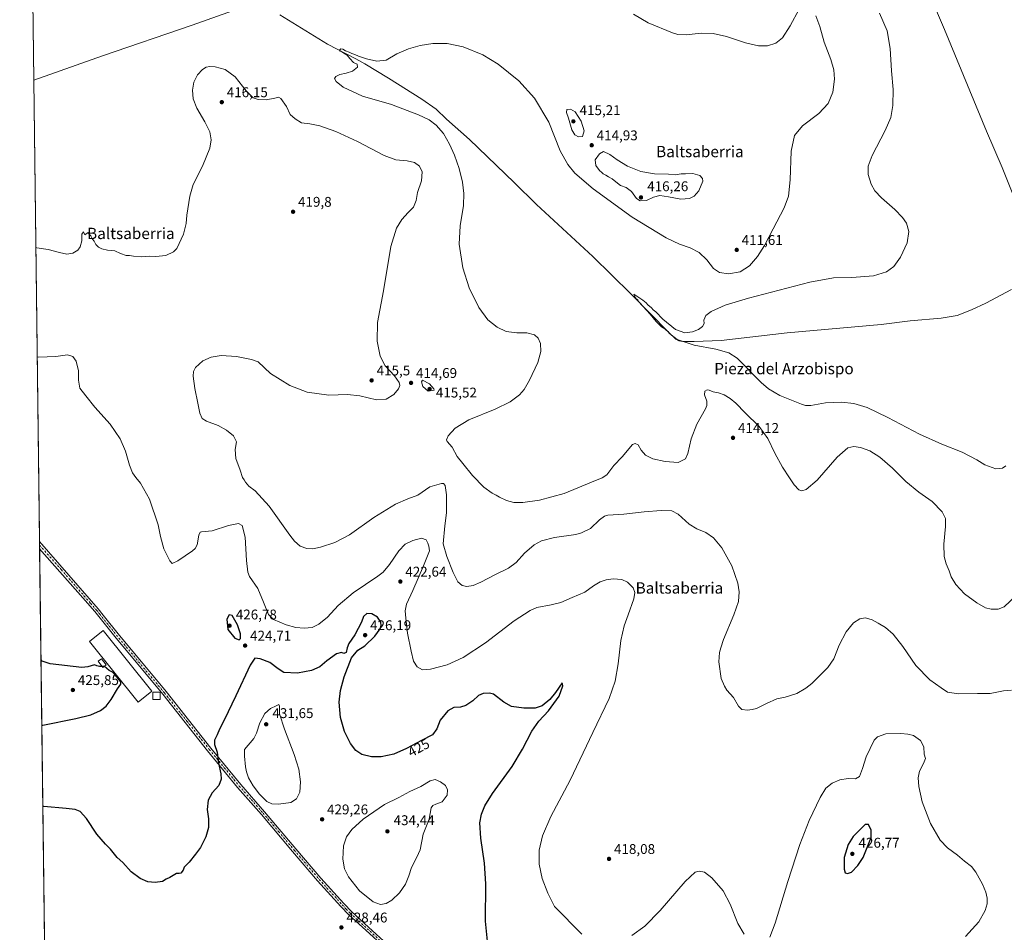
# Model space of a CAD drawing. Units: metres. Extents: x 587156 to 590612, y 4715099 to 4717456.
# Drawn here: x 587156 to 587855, y 4716011 to 4716659 of the extents above; entities that cross this region are included whole.
import ezdxf
from ezdxf.enums import TextEntityAlignment as Align

# ---------------------------------------------------------------- set-up
doc = ezdxf.new("R2010")
doc.units = ezdxf.units.M
doc.header["$MEASUREMENT"] = 0
doc.linetypes.add('DGN Style 4', pattern=[2.6384748266838614, 1.318413404963828, -0.6592067024819142, 0.001648016756204785, -0.6592067024819142])
for name, color, linetype, lineweight in [('Comarca CxS', 21, 'Continuous', 0), ('Comunidad Autónoma CxS', 142, 'Continuous', 0), ('Corriente natural lineal', 142, 'Continuous', 13), ('Cultivos herbáceos CxS', 92, 'Continuous', 0), ('Curva de nivel maestra', 30, 'Continuous', 30), ('Curva de nivel normal', 30, 'Continuous', 0), ('Edificación Cxs', 1, 'Continuous', 13), ('Edificación ligera Cxs', 1, 'Continuous', 0), ('Estanque Cxs', 5, 'Continuous', 0), ('Municipio CxS', 4, 'Continuous', 0), ('Pista no pavimentada Cxs', 111, 'Continuous', 0), ('Pista no pavimentada eje', 91, 'DGN Style 4', 0), ('Provincia CxS', 1, 'Continuous', 0), ('Punto de cota en terreno', 7, 'Continuous', 0), ('Rótulo de curva de nivel directora', 7, 'Continuous', 0), ('Rótulo de punto de cota en terreno', 7, 'Continuous', 0), ('Texto cartográfico', 7, 'Continuous', 0)]:
    doc.layers.add(name, color=color, linetype=linetype, lineweight=lineweight)
doc.styles.add('Style-Arial', font='txt')

# ---------------------------------------------------------------- blocks, each defined once
blk = doc.blocks.new('*U4')
at = {"layer": 'Cultivos herbáceos CxS', "color": 92, "linetype": 'Continuous', "lineweight": 0}
blk.add_polyline3d([(587185.0599999996, 4715099.32, 434.6873000000051), (587156.0300000003, 4717412.58, 424.8080000000046)], dxfattribs=at)
blk = doc.blocks.new('5PATER')
at = {"layer": 'Punto de cota en terreno', "linetype": 'Continuous', "lineweight": 0}
h = blk.add_hatch(color=51, dxfattribs=at)
edge = h.paths.add_edge_path()
edge.add_ellipse((0, 0), major_axis=(-0.1095731443231308, -0.1110710700762829), ratio=0.9994222409660322, start_angle=0, end_angle=360)
blk = doc.blocks.new('*U6')
at = {"layer": 'Pista no pavimentada Cxs', "color": 111, "linetype": 'Continuous', "lineweight": 0}
blk.add_polyline3d([(587415.1401000004, 4716000.520099999, 427.6451999999991), (587401.6801000005, 4716012.790100001, 427.8770999999979), (587389.5701000001, 4716023.8201, 428.0467999999965), (587383.9200999998, 4716029.7301, 428.1043999999966), (587367.5100999996, 4716047.860099999, 427.9728999999934), (587349.7001, 4716068.7301, 427.5831000000035), (587327.6101000002, 4716095.0101, 427.0362000000023), (587310.6901000004, 4716114.210100001, 425.9685000000027), (587289.4401000004, 4716140.2501, 424.4107999999979), (587257.6300999997, 4716180.300100001, 423.311400000006), (587223.5301000001, 4716221.380100001, 424.8757999999943), (587209.4101, 4716239.0701, 424.5584999999992), (587200.8701, 4716248.7401, 424.6328000000067), (587170.2000000002, 4716283.440199999, 424.8696999999956), (587170.1327000001, 4716288.807200001, 424.7712000000029), (587211.7100999998, 4716241.0001, 424.5310000000027), (587216.2001, 4716235.370100001, 424.4606000000058), (587225.8601000002, 4716223.270099999, 424.3448999999965), (587259.9600999998, 4716182.190099999, 423.202099999995), (587291.7801000001, 4716142.140100001, 424.6514000000025), (587312.9801000003, 4716116.1501, 426.3671000000032), (587329.8800999997, 4716096.960100001, 427.5550999999978), (587351.9901000002, 4716070.670100001, 427.8846999999951), (587369.7600999996, 4716049.840100001, 428.2773000000016), (587386.1201, 4716031.770099999, 428.2572999999975), (587391.6601, 4716025.960100001, 428.1429000000062), (587403.7001, 4716015.0001, 428.0445999999939), (587417.1201, 4716002.770099999, 427.7026999999944)], dxfattribs=at)

msp = doc.modelspace()

# ---------------------------------------------------------------- linework, layer by layer
at = {"layer": 'Comarca CxS', "color": 21, "linetype": 'Continuous', "lineweight": 0, "flags": 128}
msp.add_lwpolyline([(590604.120000682, 4715143.079982821), (587185.0600006548, 4715099.31998282), (587156.0300006565, 4717412.579982796), (589317.6964438631, 4717440.255789508)], dxfattribs=at)
at = {"layer": 'Comunidad Autónoma CxS', "color": 142, "linetype": 'Continuous', "lineweight": 0, "flags": 128}
msp.add_lwpolyline([(590604.120000682, 4715143.079982821), (587185.0600006548, 4715099.31998282), (587156.0300006565, 4717412.579982796), (589317.6964438631, 4717440.255789508), (590440.9086985214, 4717454.636271454), (590573.9800006826, 4717456.339982796), (590576.1730420074, 4717288.022969672), (590593.9138011808, 4715926.410874014)], close=True, dxfattribs=at)
at = {"layer": 'Corriente natural lineal', "color": 142, "linetype": 'Continuous', "lineweight": 13}
for points in [[(587694.7600999996, 4716930.130100001, 403.2366000000038), (587698.7600999996, 4716919.420100001, 403.3643000000012), (587705.3000999996, 4716903.2401, 403.3065000000061), (587739.5900999998, 4716821.540100001, 402.9775999999983), (587765.1001000004, 4716762.690099999, 402.5639999999985), (587812.3701, 4716652.280099999, 401.1398999999947), (587842.2001, 4716580.0601, 400.7207999999956), (587853.4001000002, 4716554.3101, 400.7014000000054), (587862.4501, 4716531.8201, 400.8237999999984), (587870.6201, 4716512.460100001, 400.7832999999956), (587877.1801000005, 4716495.0101, 400.8175999999949), (587880.6601, 4716488.370100001, 400.8356000000058), (587884.5701000001, 4716483.350099999, 400.4008000000031), (587886.2401000002, 4716479.960100001, 400.1269000000029)], [(587166.0237999996, 4716616.2214, 413.5288), (587214.7801000001, 4716633.590100001, 412.7866000000067), (587278.4301000005, 4716655.3101, 412.2191000000021), (587314.4901000002, 4716668.110099999, 411.9646000000066), (587319.3201000001, 4716669.4301, 412.1346000000049), (587324.2999999998, 4716669.819300001, 412.3332999999984)], [(587340.6801000005, 4716662.590100001, 411.0280999999959), (587374.5500999996, 4716641.7501, 410.2122999999993), (587394.5301000001, 4716631.4101, 409.7578999999969), (587400.9200999998, 4716627.780099999, 409.3502000000008), (587417.7701000003, 4716617.610099999, 408.4315999999963), (587441.4501, 4716602.850099999, 407.6175999999978), (587451.6401000004, 4716595.630100001, 407.7220999999991), (587459.0500999996, 4716588.5701, 407.5822999999946), (587475.3101000004, 4716574.0001, 407.2260999999999), (587507.0601000004, 4716543.630100001, 406.2382999999973), (587522.7801000001, 4716527.940099999, 405.9998000000051), (587562.7600999996, 4716491.0101, 405.5041999999958), (587589.8901000004, 4716464.520099999, 405.0709999999963), (587616.6601, 4716437.130100001, 404.6671999999962), (587621.6401000004, 4716432.440099999, 404.6116999999941), (587623.7801000001, 4716431.140100001, 404.6339000000008), (587626.6901000004, 4716430.7401, 404.5576000000001), (587634.8101000004, 4716430.670100001, 404.2638000000007), (587653.8300999999, 4716431.520099999, 403.6781999999948), (587700.7001, 4716436.9001, 403.1869000000006), (587767.4301000005, 4716442.880100001, 402.2122999999993), (587788.1501000002, 4716445.340100001, 402.2021999999997), (587810.1001000004, 4716447.370100001, 401.5215999999928), (587821.3601000002, 4716449.210100001, 401.7727000000014), (587831.5201000003, 4716453.200099999, 401.6823000000004), (587841.8101000004, 4716457.870100001, 401.2734000000055), (587859.9101, 4716467.5701, 400.9565000000002)]]:
    msp.add_polyline3d(points, dxfattribs=at)
at = {"layer": 'Cultivos herbáceos CxS', "color": 92, "linetype": 'Continuous', "lineweight": 0, "extrusion": (0.0001776968228944629, -0.01415981839882078, 0.9998997289562348), "elevation": -66268.60427997982, "flags": 128}
msp.add_lwpolyline([(587165.9410377945, 4716150.688883548), (587155.9452334739, 4716947.127330687)], dxfattribs=at)
at = {"layer": 'Cultivos herbáceos CxS', "color": 92, "linetype": 'Continuous', "lineweight": 0, "extrusion": (-0.0004306832218137807, 0.03431862603385092, 0.9994108496604944), "elevation": 162028.1908619189, "flags": 128}
msp.add_lwpolyline([(-646306.530549931, -4705760.702800564), (-646306.530549931, -4706088.335807065)], dxfattribs=at)
at = {"layer": 'Cultivos herbáceos CxS', "color": 92, "linetype": 'Continuous', "lineweight": 0, "extrusion": (-0.0003437816922514717, 0.02737501952829073, 0.9996251748130265), "elevation": 129331.2542404558, "flags": 128}
msp.add_lwpolyline([(-646347.3897829046, -4706764.521814092), (-646347.3897829046, -4706767.206531989)], dxfattribs=at)
at = {"layer": 'Cultivos herbáceos CxS', "color": 92, "linetype": 'Continuous', "lineweight": 0, "extrusion": (-0.0001422341660638412, 0.01132597596858991, 0.9999358489612226), "elevation": 53757.84748468202, "flags": 128}
msp.add_lwpolyline([(587170.254595821, 4715977.067232495), (587170.2208914976, 4715979.750904628)], dxfattribs=at)
at = {"layer": 'Cultivos herbáceos CxS', "color": 92, "linetype": 'Continuous', "lineweight": 0, "extrusion": (-0.0003978271877347371, 0.03170103092659083, 0.9994973168406807), "elevation": 149702.118848157, "flags": 128}
msp.add_lwpolyline([(-646305.5800995041, -4705307.233301821), (-646305.5800995042, -4706163.712139189)], dxfattribs=at)
at = {"layer": 'Curva de nivel maestra', "color": 30, "linetype": 'Continuous', "lineweight": 30, "elevation": 425, "flags": 128}
for points in [[(587488.8300000001, 4715998.020099999), (587486.7199999997, 4716019.1601), (587486.8799999999, 4716045.640100001), (587486.0499999998, 4716060.380100001), (587483.3399999999, 4716078.140100001), (587482.6600000003, 4716088.940099999), (587483.8300000001, 4716095.2601), (587486.0899999999, 4716101.1601), (587491.5899999999, 4716109.850099999), (587505.5700000003, 4716129.140100001), (587513.0199999996, 4716141.350099999), (587519.4299999997, 4716154.0601), (587524.5199999996, 4716161.1801), (587531.4100000003, 4716168.4301), (587538.9100000003, 4716178.860099999), (587541.5, 4716186.4001), (587541.0499999998, 4716188.440099999), (587536.29, 4716181.530099999), (587532.3099999996, 4716176.700099999), (587526.7699999996, 4716172.1501), (587521.9100000003, 4716170.5101), (587513.8499999996, 4716170.350099999), (587505.1299999999, 4716171.7301), (587499.5999999996, 4716174.780099999), (587492.29, 4716180.380100001), (587489.5999999996, 4716181.130100001), (587485.0700000003, 4716180.920100001), (587481.6600000003, 4716179.3201), (587477.5999999996, 4716175.620100001), (587472.5800000001, 4716172.270099999), (587468.9800000004, 4716171.210100001), (587464.1100000005, 4716170.890100001), (587459.8399999999, 4716168.470100001), (587454.5499999998, 4716161.860099999), (587452.1600000003, 4716155.860099999), (587449.0599999996, 4716151.600099999), (587441.3399999999, 4716147.530099999), (587430.6799999997, 4716141.700099999), (587421.6699999999, 4716137.840100001), (587412.6100000005, 4716135.800100001), (587405.6299999999, 4716135.8101), (587398.8200000003, 4716137.6601), (587394.5199999996, 4716140.360099999), (587390.7800000003, 4716145.280099999), (587386.5199999996, 4716153.800100001), (587383.6799999997, 4716163.890100001), (587382.8399999999, 4716174.770099999), (587383.6399999997, 4716183.0601), (587386.25, 4716192.5801), (587391.5999999996, 4716206.140100001), (587396.0999999996, 4716211.720100001), (587401.0700000003, 4716214.620100001), (587408.1500000004, 4716221.530099999), (587411.8499999996, 4716226.770099999), (587412.6100000005, 4716229.2301), (587412.3600000005, 4716231.5001), (587410.0700000003, 4716235.040100001), (587406.0599999996, 4716237.360099999), (587402.3399999999, 4716237.540100001), (587400.1699999999, 4716235.5101), (587398.5499999998, 4716231.4801), (587393.8200000003, 4716222.4301), (587389.7000000002, 4716216.2501), (587388.4000000004, 4716213.350099999), (587387.7400000002, 4716209.9801), (587386.1100000005, 4716209.2501), (587384.3899999997, 4716209.9101), (587380.9800000004, 4716208.970100001), (587374, 4716203.950099999), (587368.9800000004, 4716199.8101), (587363.0999999996, 4716197.210100001), (587353.25, 4716195.360099999), (587343.6200000001, 4716195.7601), (587339.5199999996, 4716198.350099999), (587333.6799999997, 4716202.9301), (587326.7800000003, 4716205.5701), (587322.9900000002, 4716205.9801), (587319.5599999996, 4716200.960100001), (587309.4199999999, 4716179.200099999), (587301.0599999996, 4716161.860099999), (587297.7400000002, 4716155.530099999), (587296.0999999996, 4716151.530099999), (587294.2400000002, 4716147.8201), (587294.29, 4716144.710100001), (587296.2699999996, 4716139.1601), (587297.2199999997, 4716131.380100001), (587298.7199999997, 4716123.7601), (587298.9199999999, 4716120.0601), (587297.3099999996, 4716115.5001), (587292.6100000005, 4716110.380100001), (587289.7300000004, 4716105.1501), (587289.2100000001, 4716098.5001), (587289.9699999997, 4716091.8201), (587289.9400000004, 4716085.690099999), (587288.0999999996, 4716079.100099999), (587284.29, 4716071.630100001), (587280.7100000001, 4716066.860099999), (587276.2000000002, 4716061.040100001), (587272.7699999996, 4716057.6601), (587271.9800000004, 4716055.450099999), (587270.3200000003, 4716053.4001), (587269.2300000004, 4716053.0701), (587267.25, 4716053.090100001), (587262.7000000002, 4716050.290100001), (587260.0300000003, 4716049.1601), (587257.3600000005, 4716047.4901), (587252.2199999997, 4716046.590100001), (587247.0800000001, 4716047.0601), (587241.5199999996, 4716049.4801), (587235.2400000002, 4716054.210100001), (587229.1600000003, 4716060.780099999), (587225.2800000003, 4716064.450099999), (587220.5999999996, 4716070.440099999), (587216.9800000004, 4716073.950099999), (587210.8499999996, 4716080.880100001), (587203.3399999999, 4716092.170100001), (587198.9699999997, 4716097.130100001), (587195.5, 4716098.610099999), (587188.9699999997, 4716099.3201), (587173.2800000003, 4716100.6601), (587172.4908999996, 4716100.8913)], [(587311.7199999997, 4716218.8301), (587312.7599999999, 4716219.9001), (587312.6900000004, 4716223.2601), (587310.6500000004, 4716229.520099999), (587306.7599999999, 4716236.2501), (587304.6299999999, 4716236.710100001), (587302.9500000002, 4716233.6501), (587303.8200000003, 4716226.3201), (587308.6799999997, 4716220.030099999), (587311.7199999997, 4716218.8301)], [(587171.7734000003, 4716158.0612), (587172.5599999996, 4716158.3101), (587195.8200000003, 4716163.120100001), (587206.4100000003, 4716165.700099999), (587213.2800000003, 4716168.6801), (587217.4299999997, 4716171.7401), (587220.9500000002, 4716176.530099999), (587225.3799999999, 4716184.200099999), (587227.75, 4716187.460100001), (587227.8799999999, 4716189.2301), (587224.1399999997, 4716193.8201), (587222.3099999996, 4716195.800100001), (587219.5700000003, 4716197.0601), (587216.1600000003, 4716200.020099999), (587212.6299999999, 4716199.920100001), (587210.8300000001, 4716200.380100001), (587209.1600000003, 4716201.0801), (587204.3700000001, 4716199.8201), (587200.04, 4716199.370100001), (587177.6399999997, 4716201.850099999), (587171.9900000002, 4716203.790100001), (587171.1864, 4716204.8397)], [(587743.5199999996, 4716053.0101), (587746.4199999999, 4716054.0601), (587750.9900000002, 4716058.8201), (587754.5899999999, 4716064.390100001), (587760.3600000005, 4716078.6501), (587760.2800000003, 4716083.7401), (587758.4100000003, 4716087.970100001), (587756.2000000002, 4716087.7601), (587747.54, 4716079.350099999), (587743.9600000001, 4716073.5601), (587741.2999999998, 4716064.3201), (587741.1900000004, 4716056.0701), (587742, 4716053.550100001), (587743.5199999996, 4716053.0101)]]:
    msp.add_lwpolyline(points, dxfattribs=at)
at = {"layer": 'Curva de nivel normal', "color": 30, "linetype": 'Continuous', "lineweight": 0, "flags": 128}
for points, elevation in [([(587709.3399999999, 4716666.690099999), (587702.9199999999, 4716654.700099999), (587697.3600000005, 4716646.3101), (587692.6299999999, 4716642.600099999), (587686.8099999996, 4716640.630100001), (587680.3799999999, 4716640.540100001), (587671.1799999997, 4716642.670100001), (587657.6799999997, 4716647.1801), (587648.2100000001, 4716649.370100001), (587639.6799999997, 4716649.5701), (587629.0800000001, 4716648.340100001), (587623.2300000004, 4716648.690099999), (587619.2800000003, 4716649.840100001), (587602.0199999996, 4716656.880100001), (587591.7999999998, 4716663.0001)], 410), ([(587855.9699999997, 4716342.520099999), (587853.6399999997, 4716340.7601), (587848.9699999997, 4716340.3201), (587841.0899999999, 4716343.0801), (587835.4100000003, 4716346.670100001), (587825.0899999999, 4716352.100099999), (587810.4800000004, 4716357.8201), (587794.6399999997, 4716365.030099999), (587772.2800000003, 4716376.860099999), (587757.54, 4716383.770099999), (587748.1200000001, 4716386.630100001), (587739.3200000003, 4716387.690099999), (587727.9900000002, 4716387.120100001), (587717.6600000003, 4716385.2501), (587713.7999999998, 4716385.3101), (587710.9100000003, 4716386.280099999), (587695.6299999999, 4716392.4001), (587687.4000000004, 4716397.120100001), (587682.2100000001, 4716401.5101), (587665.1799999997, 4716418.890100001), (587659.3399999999, 4716422.600099999), (587650.1600000003, 4716425.2601), (587634.7800000003, 4716428.2301), (587622.6600000003, 4716432.2401), (587618.5099999999, 4716435.340100001), (587617.1200000001, 4716436.620100001), (587616.2599999999, 4716437.7601), (587615.0499999998, 4716438.550100001), (587614.0499999998, 4716439.7301), (587611.6399999997, 4716441.170100001), (587607.6699999999, 4716445.0101), (587603.5099999999, 4716450.0101), (587598.2599999999, 4716455.7601), (587596.5, 4716458.0001), (587595.4500000002, 4716458.950099999), (587594.8600000005, 4716460.360099999), (587593.5800000001, 4716461.0801), (587592.7300000004, 4716462.4001), (587592, 4716464.300100001), (587598.29, 4716459.950099999), (587600.6799999997, 4716458.1801), (587601.9699999997, 4716456.800100001), (587604.54, 4716454.700099999), (587605.7699999996, 4716453.270099999), (587607.5499999998, 4716451.710100001), (587612.6299999999, 4716446.460100001), (587621.4400000004, 4716439.140100001), (587628.04, 4716436.960100001), (587633.6699999999, 4716437.5701), (587637.8399999999, 4716439.210100001), (587640.7400000002, 4716441.4301), (587641.8700000001, 4716443.5001), (587641.5800000001, 4716445.8301), (587642.9699999997, 4716449.170100001), (587646.8799999999, 4716452.120100001), (587656.8399999999, 4716456.5801), (587673.3200000003, 4716461.5101), (587716.75, 4716472.770099999), (587733.7000000002, 4716475.940099999), (587746.6600000003, 4716476.190099999), (587761.9800000004, 4716477.370100001), (587771.3099999996, 4716480.2501), (587776.4800000004, 4716483.960100001), (587781.2300000004, 4716490.5001), (587785.9500000002, 4716500.780099999), (587787.1500000004, 4716508.870100001), (587785.4800000004, 4716514.6601), (587782.6600000003, 4716518.7601), (587777.1699999999, 4716524.380100001), (587767.7300000004, 4716532.670100001), (587763.0800000001, 4716537.590100001), (587760.3600000005, 4716542.370100001), (587758.3700000001, 4716549.210100001), (587758.1600000003, 4716555.1601), (587761.04, 4716562.8201), (587770.29, 4716580.4901), (587774.2699999996, 4716589.8201), (587775.8200000003, 4716598.1601), (587775.9199999999, 4716609.600099999), (587774.7999999998, 4716622.940099999), (587773.7599999999, 4716638.590100001), (587771.6299999999, 4716651.130100001), (587766.2699999996, 4716663.770099999)], 405), ([(587862.9699999997, 4716250.130100001), (587854.8300000001, 4716242.450099999), (587850.5700000003, 4716240.780099999), (587845.4900000002, 4716240.6801), (587841.4800000004, 4716241.770099999), (587835.2999999998, 4716245.1601), (587826.5899999999, 4716251.4801), (587820.4000000004, 4716258.3301), (587817.0499999998, 4716263.770099999), (587815.6500000004, 4716267.860099999), (587813.6500000004, 4716272.8101), (587812.2999999998, 4716278.090100001), (587811.8499999996, 4716286.850099999), (587813.2100000001, 4716299.420100001), (587813.2000000002, 4716305.050100001), (587810.8799999999, 4716309.7501), (587803.6500000004, 4716317.050100001), (587794.1699999999, 4716323.7601), (587785.0099999999, 4716331.2301), (587775.6100000005, 4716340.790100001), (587766.5899999999, 4716348.720100001), (587759.4699999997, 4716352.9901), (587752.79, 4716355.460100001), (587748.0300000003, 4716356.170100001), (587743.7300000004, 4716355.170100001), (587736.29, 4716348.5101), (587722.0099999999, 4716332.280099999), (587714.2800000003, 4716325.770099999), (587711.2100000001, 4716324.7401), (587708.9800000004, 4716325.520099999), (587705.6600000003, 4716329.030099999), (587702.4699999997, 4716334.0101), (587697.54, 4716341.550100001), (587692.0800000001, 4716351.520099999), (587686.9800000004, 4716361.8301), (587680.8200000003, 4716370.3301), (587670.9900000002, 4716380.1501), (587664.4199999999, 4716386.850099999), (587660.3499999996, 4716390.200099999), (587655.9299999997, 4716392.940099999), (587651.9500000002, 4716394.300100001), (587648.1600000003, 4716394.970100001), (587645.3499999996, 4716396.2601), (587643.8700000001, 4716396.420100001), (587642.4100000003, 4716395.360099999), (587642.2000000002, 4716392.9001), (587643.8499999996, 4716388.270099999), (587643.7199999997, 4716385.210100001), (587642.7199999997, 4716382.940099999), (587636.7599999999, 4716372.120100001), (587632.7100000001, 4716361.5601), (587630.29, 4716351.270099999), (587628.6399999997, 4716347.340100001), (587623.4299999997, 4716344.940099999), (587614.25, 4716345.620100001), (587605.3300000001, 4716347.3301), (587600.1299999999, 4716350.050100001), (587597.1100000005, 4716353.5701), (587595.1200000001, 4716357.2601), (587592.8700000001, 4716358.4101), (587591.0599999996, 4716357.4901), (587583.5700000003, 4716348.890100001), (587577.8099999996, 4716342.630100001), (587572.6699999999, 4716336.1801), (587569.5199999996, 4716333.8301), (587561.9699999997, 4716330.970100001), (587542.5, 4716322.7401), (587525.0599999996, 4716318.110099999), (587513.1500000004, 4716316.4101), (587506.7100000001, 4716316.380100001), (587501.5700000003, 4716317.770099999), (587496.6799999997, 4716320.140100001), (587494.2199999997, 4716321.690099999), (587491.4000000004, 4716323.020099999), (587485.5599999996, 4716327.2601), (587477.5, 4716335.610099999), (587470.4699999997, 4716344.0801), (587466.5199999996, 4716349.020099999), (587462.8799999999, 4716355.630100001), (587459.3799999999, 4716359.6801), (587459.0499999998, 4716360.9101), (587460.0800000001, 4716363.840100001), (587465.0700000003, 4716369.300100001), (587474.8399999999, 4716375.0101), (587493.54, 4716382.640100001), (587504.1500000004, 4716387.840100001), (587510.7199999997, 4716392.970100001), (587514.1200000001, 4716396.700099999), (587517.9100000003, 4716403.3101), (587523.79, 4716415.880100001), (587525.9600000001, 4716423.6801), (587525.6200000001, 4716429.200099999), (587523.9299999997, 4716433.110099999), (587521.3300000001, 4716435.4101), (587515.8899999997, 4716436.7601), (587508.9800000004, 4716436.940099999), (587501.2199999997, 4716437.880100001), (587494.8200000003, 4716440.850099999), (587488.2100000001, 4716446.0001), (587481.8399999999, 4716454.8301), (587474.9500000002, 4716468.870100001), (587470.4699999997, 4716482.9901), (587468.0700000003, 4716499.920100001), (587468.6799999997, 4716512.9301), (587471.0099999999, 4716527.2501), (587471.3600000005, 4716535.7501), (587470.2800000003, 4716543.840100001), (587467.9199999999, 4716553.5601), (587464.5999999996, 4716563.0601), (587461.1399999997, 4716570.860099999), (587456.7800000003, 4716578.2601), (587451.5700000003, 4716584.380100001), (587446.7400000002, 4716588.0601), (587439.1399999997, 4716591.710100001), (587420.0199999996, 4716599.0001), (587399.3499999996, 4716604.8301), (587385.6900000004, 4716611.2301), (587380.5700000003, 4716615.220100001), (587379.5499999998, 4716617.350099999), (587380.3700000001, 4716618.7401), (587383.2100000001, 4716620.130100001), (587387.8200000003, 4716621.110099999), (587392.1299999999, 4716622.690099999), (587395.79, 4716625.4101), (587395.6100000005, 4716627.700099999), (587392.9400000004, 4716628.860099999), (587390.3099999996, 4716631.520099999), (587388.54, 4716634.030099999), (587386.1699999999, 4716635.3101), (587384.79, 4716636.2601), (587383.3899999997, 4716636.7401), (587383.0300000003, 4716637.550100001), (587384, 4716638.4801), (587385.3399999999, 4716638.340100001), (587387.3399999999, 4716636.950099999), (587389.7999999998, 4716636.1601), (587391.7000000002, 4716635.1601), (587393.9100000003, 4716634.4301), (587396.5300000003, 4716633.1801), (587402.1699999999, 4716631.3101), (587409.5300000003, 4716629.670100001), (587416.1500000004, 4716630.340100001), (587423.7599999999, 4716634.9801), (587431.9600000001, 4716638.520099999), (587440.1799999997, 4716640.870100001), (587449.2199999997, 4716642.280099999), (587459.3899999997, 4716642.370100001), (587470.9000000004, 4716639.8201), (587484.6799999997, 4716634.2601), (587495.6200000001, 4716627.640100001), (587510.2999999998, 4716615.7301), (587521.4199999999, 4716603.5601), (587531.5599999996, 4716586.380100001), (587539.7199999997, 4716566.050100001), (587545.1500000004, 4716556.360099999), (587550, 4716550.300100001), (587563.0800000001, 4716539.0701), (587590.75, 4716519.0801), (587614.79, 4716504.290100001), (587624.3300000001, 4716499.800100001), (587631.7999999998, 4716497.190099999), (587638.4000000004, 4716493.840100001), (587643.8499999996, 4716488.7601), (587648.4000000004, 4716482.4901), (587652.6799999997, 4716479.7601), (587659.2000000002, 4716478.7601), (587667.4500000002, 4716480.220100001), (587673.9900000002, 4716484.3301), (587679.7699999996, 4716491.0601), (587684.7699999996, 4716498.880100001), (587690.79, 4716510.610099999), (587698.7199999997, 4716525.5001), (587701.7000000002, 4716534.0001), (587702.8399999999, 4716545.370100001), (587703.6699999999, 4716565.9001), (587705.9600000001, 4716576.940099999), (587711.7599999999, 4716583.720100001), (587723.3200000003, 4716592.670100001), (587729.7599999999, 4716599.6601), (587733.1900000004, 4716607.780099999), (587734.4000000004, 4716616.8301), (587733.9100000003, 4716623.530099999), (587731.8099999996, 4716630.8301), (587727.0999999996, 4716643.1501), (587723.9100000003, 4716654.420100001), (587721.0700000003, 4716661.920100001)], 410), ([(587859.9100000003, 4716183.300100001), (587854.3799999999, 4716182.6801), (587844.8600000005, 4716180.950099999), (587835.8799999999, 4716180.9001), (587822.4699999997, 4716180.690099999), (587814.54, 4716181.7501), (587809.9800000004, 4716184.860099999), (587801.9299999997, 4716190.4801), (587792.0999999996, 4716200.620100001), (587782.8099999996, 4716214.210100001), (587776.0899999999, 4716222.940099999), (587770.4800000004, 4716227.6801), (587765.3600000005, 4716230.690099999), (587761.0300000003, 4716233.2501), (587756.2999999998, 4716234.450099999), (587752.4100000003, 4716233.8201), (587747.9400000004, 4716230.960100001), (587742.7199999997, 4716224.530099999), (587737.7800000003, 4716215.120100001), (587733.9900000002, 4716205.530099999), (587729.5800000001, 4716199.290100001), (587718.3300000001, 4716188.020099999), (587714.0099999999, 4716184.520099999), (587707.7300000004, 4716180.9301), (587699.2999999998, 4716178.350099999), (587693.4000000004, 4716177.020099999), (587685.9900000002, 4716173.800100001), (587678.9900000002, 4716170.140100001), (587675.8399999999, 4716169.520099999), (587672.7000000002, 4716168.960100001), (587668.6399999997, 4716169.5101), (587666.2100000001, 4716171.7501), (587662.5599999996, 4716178.100099999), (587660.2999999998, 4716180.5101), (587657.8899999997, 4716183.100099999), (587656.29, 4716186.1601), (587654.0300000003, 4716191.5701), (587652.2199999997, 4716203.4301), (587652.7000000002, 4716209.9101), (587653.7199999997, 4716213.300100001), (587655.54, 4716219.200099999), (587662.9900000002, 4716236.5801), (587666.1100000005, 4716246.0701), (587666.7100000001, 4716252.9101), (587665.7599999999, 4716259.190099999), (587661.4000000004, 4716271.520099999), (587654.3799999999, 4716284.2501), (587648.5, 4716291.370100001), (587643.1299999999, 4716295.020099999), (587636.6500000004, 4716297.620100001), (587631.1900000004, 4716301.0801), (587623.3799999999, 4716308.0801), (587619, 4716310.4901), (587611.3300000001, 4716310.800100001), (587599.3799999999, 4716309.860099999), (587584.8499999996, 4716308.220100001), (587573.3799999999, 4716307.470100001), (587571.0599999996, 4716306.790100001), (587567.6500000004, 4716304.1601), (587561.2699999996, 4716297.970100001), (587554.8799999999, 4716294.8101), (587550.6699999999, 4716293.700099999), (587535.6699999999, 4716291.4801), (587526.3799999999, 4716289.1501), (587521.2599999999, 4716286.350099999), (587514.3399999999, 4716280.420100001), (587508.3399999999, 4716273.8101), (587503.0099999999, 4716269.770099999), (587493.6799999997, 4716265.390100001), (587483.3399999999, 4716259.8301), (587477.8799999999, 4716257.4801), (587473.4900000002, 4716256.9001), (587470.0700000003, 4716257.5001), (587467.0700000003, 4716260.100099999), (587463.5800000001, 4716266.7501), (587459.2199999997, 4716278.130100001), (587456.6900000004, 4716287.0801), (587457.7400000002, 4716299.8301), (587459.0099999999, 4716309.190099999), (587459, 4716321.8301), (587457.9299999997, 4716328.5701), (587456.7400000002, 4716329.850099999), (587455.3700000001, 4716329.880100001), (587447.2199999997, 4716327.5701), (587438.5199999996, 4716321.7301), (587431.6200000001, 4716319.100099999), (587422.6699999999, 4716315.2401), (587407.3499999996, 4716305.7301), (587390.0999999996, 4716293.520099999), (587379.6699999999, 4716287.960100001), (587369.4299999997, 4716284.670100001), (587364.0199999996, 4716283.620100001), (587359.9000000004, 4716283.7301), (587355.1799999997, 4716285.340100001), (587351.0300000003, 4716288.9901), (587347.7199999997, 4716293.220100001), (587333.1200000001, 4716313.940099999), (587323.2199999997, 4716324.710100001), (587318.7300000004, 4716328.120100001), (587316.3300000001, 4716330.7501), (587315.2400000002, 4716332.620100001), (587314.0599999996, 4716334.200099999), (587312.4900000002, 4716339.300100001), (587309.5199999996, 4716347.670100001), (587309, 4716354.1501), (587309.8099999996, 4716359.530099999), (587307.8899999997, 4716363.6801), (587302.9000000004, 4716367.860099999), (587296.9699999997, 4716371.050100001), (587288.5999999996, 4716374.0601), (587285.5499999998, 4716375.9801), (587284, 4716379.890100001), (587282.5599999996, 4716387.040100001), (587280.3099999996, 4716397.3201), (587279.1299999999, 4716406.1801), (587279.3399999999, 4716409.5101), (587280.9000000004, 4716412.1801), (587286.0300000003, 4716416.890100001), (587292.0300000003, 4716419.6501), (587299.0300000003, 4716420.800100001), (587310.0300000003, 4716420.0001), (587320.5199999996, 4716417.9101), (587325.2400000002, 4716416.200099999), (587334.0300000003, 4716407.950099999), (587347.8200000003, 4716399.4801), (587360.1799999997, 4716394.7401), (587375.5199999996, 4716392.610099999), (587388.6900000004, 4716393.040100001), (587397.5300000003, 4716392.2601), (587409.3799999999, 4716389.4001), (587416.1900000004, 4716389.8101), (587421.5800000001, 4716393.200099999), (587424.9400000004, 4716397.110099999), (587425.8799999999, 4716399.470100001), (587425.3700000001, 4716401.700099999), (587422.0599999996, 4716406.2301), (587415.5300000003, 4716413.530099999), (587411.8899999997, 4716420.380100001), (587409.6799999997, 4716430.840100001), (587410.0300000003, 4716444.1801), (587414.1399999997, 4716466.620100001), (587419.5499999998, 4716498.140100001), (587423.4000000004, 4716511.170100001), (587427.25, 4716517.370100001), (587431.8600000005, 4716522.340100001), (587435.6200000001, 4716526.040100001), (587437.3600000005, 4716530.9001), (587438.4100000003, 4716536.390100001), (587441.1900000004, 4716544.710100001), (587441.6500000004, 4716551.130100001), (587439.7599999999, 4716555.2401), (587436.3399999999, 4716557.7401), (587431.1200000001, 4716558.9301), (587423.0999999996, 4716559.720100001), (587414.7100000001, 4716562.850099999), (587395.6900000004, 4716572.7501), (587380.3499999996, 4716579.7301), (587368.9900000002, 4716583.7601), (587361.8700000001, 4716585.140100001), (587356.0700000003, 4716585.870100001), (587351.5300000003, 4716588.6601), (587347.9699999997, 4716591.770099999), (587345.3799999999, 4716597.520099999), (587341.4600000001, 4716603.100099999), (587339.7800000003, 4716604.2601), (587337.0700000003, 4716603.380100001), (587330.9100000003, 4716602.380100001), (587325.3399999999, 4716602.440099999), (587321.7400000002, 4716603.790100001), (587316.7699999996, 4716608.540100001), (587308.9199999999, 4716618.5001), (587301.7699999996, 4716623.800100001), (587294.8099999996, 4716625.800100001), (587290.8799999999, 4716626.040100001), (587288.4000000004, 4716625.4001), (587285.7599999999, 4716623.780099999), (587282.2699999996, 4716619.920100001), (587279.7100000001, 4716614.880100001), (587278.6799999997, 4716609.2401), (587279.25, 4716602.860099999), (587281.7400000002, 4716596.360099999), (587287.4800000004, 4716586.620100001), (587290.8799999999, 4716579.540100001), (587291.9500000002, 4716573.9101), (587290.9299999997, 4716567.840100001), (587285.6699999999, 4716555.290100001), (587279.2000000002, 4716542.190099999), (587276.7300000004, 4716534.0001), (587274.7699999996, 4716520.5001), (587274.1500000004, 4716514.540100001), (587272.3099999996, 4716506.8301), (587267.4500000002, 4716496.780099999), (587265.0999999996, 4716494.470100001), (587259.8300000001, 4716491.870100001), (587252.6500000004, 4716491.0601), (587247.8899999997, 4716491.2601), (587242.8200000003, 4716490.890100001), (587236.8899999997, 4716491.1801), (587234.0300000003, 4716491.690099999), (587231.6100000005, 4716491.800100001), (587227.6500000004, 4716493.110099999), (587223.6100000005, 4716495.0701), (587218.3700000001, 4716495.640100001), (587214.3700000001, 4716496.390100001), (587212.04, 4716497.640100001), (587210.1699999999, 4716499.630100001), (587208.8099999996, 4716501.940099999), (587207.5899999999, 4716503.380100001), (587206.5899999999, 4716505.720100001), (587205.4299999997, 4716506.890100001), (587204.7100000001, 4716507.9801), (587202.1500000004, 4716506.540100001), (587201.4000000004, 4716508.610099999), (587200.1399999997, 4716506.920100001), (587200.1200000001, 4716502.190099999), (587198.9600000001, 4716497.920100001), (587197.1799999997, 4716495.460100001), (587193.7999999998, 4716493.520099999), (587189.3799999999, 4716492.800100001), (587184.3600000005, 4716493.840100001), (587176.2400000002, 4716496.110099999), (587168.3099999996, 4716497.220100001), (587167.5136000002, 4716497.5067)], 415), ([(587546.9699999997, 4716595.540100001), (587544.4299999997, 4716595.370100001), (587544.2100000001, 4716593.1801), (587545.5700000003, 4716589.3101), (587547.8899999997, 4716580.880100001), (587550.0599999996, 4716577.4101), (587552.5599999996, 4716576.020099999), (587555.5700000003, 4716576.210100001), (587556.6399999997, 4716580.3201), (587554.4400000004, 4716587.0801), (587550.25, 4716593.7401), (587546.9699999997, 4716595.540100001)], 415), ([(587570.4299999997, 4716565.520099999), (587567.6299999999, 4716563.9901), (587564.5700000003, 4716559.7401), (587564.8600000005, 4716555.7401), (587567.5599999996, 4716552.120100001), (587569.2400000002, 4716550.7401), (587570.2300000004, 4716549.640100001), (587571.9800000004, 4716548.840100001), (587573.9100000003, 4716547.520099999), (587576.5099999999, 4716546.100099999), (587580.4299999997, 4716543.110099999), (587582.5300000003, 4716541.350099999), (587586.4600000001, 4716539.950099999), (587590.3799999999, 4716537.1501), (587593.7400000002, 4716532.1801), (587596.4600000001, 4716530.5701), (587600.8499999996, 4716530.880100001), (587605.7999999998, 4716533.280099999), (587610.3300000001, 4716534.280099999), (587616.6299999999, 4716533.5001), (587625.1900000004, 4716531.840100001), (587631.4000000004, 4716532.2301), (587634.7599999999, 4716533.8101), (587638.1100000005, 4716537.6501), (587640.8899999997, 4716544.5801), (587640.7599999999, 4716546.3201), (587638.8899999997, 4716548.5101), (587633.8899999997, 4716549.9101), (587628.6699999999, 4716549.720100001), (587625.5300000003, 4716549.7401), (587621.4500000002, 4716549.100099999), (587616.5300000003, 4716549.610099999), (587606.6699999999, 4716549.780099999), (587596.9500000002, 4716551.390100001), (587587.4000000004, 4716555.220100001), (587580.1900000004, 4716559.6801), (587574.8499999996, 4716563.440099999), (587570.4299999997, 4716565.520099999)], 415), ([(587555.1200000001, 4716009.970100001), (587535.6399999997, 4716029.540100001), (587530.8200000003, 4716039.220100001), (587526.8700000001, 4716049.5001), (587524.7100000001, 4716059.6801), (587524.7100000001, 4716069.7501), (587527.0199999996, 4716079.8201), (587533.0800000001, 4716093.450099999), (587546.7599999999, 4716119.4301), (587562.8499999996, 4716153.200099999), (587574.3200000003, 4716177.200099999), (587578.5700000003, 4716189.6601), (587580.7300000004, 4716201.8101), (587582.7199999997, 4716218.420100001), (587585.0099999999, 4716228.870100001), (587587.8899999997, 4716236.5801), (587591.8200000003, 4716248.0001), (587592.7300000004, 4716252.590100001), (587591.4000000004, 4716255.920100001), (587587.3200000003, 4716259.840100001), (587583.4900000002, 4716261.670100001), (587577.3200000003, 4716262.170100001), (587572.2800000003, 4716261.610099999), (587567.9299999997, 4716260.120100001), (587563.25, 4716257.1601), (587557.2300000004, 4716252.770099999), (587548.2699999996, 4716248.960100001), (587540.0700000003, 4716245.5001), (587533.2000000002, 4716243.720100001), (587522.9900000002, 4716241.9801), (587518.3300000001, 4716239.880100001), (587506.9000000004, 4716232.540100001), (587486.5800000001, 4716216.9101), (587470.9000000004, 4716206.350099999), (587459.3399999999, 4716201.300100001), (587447.6799999997, 4716198.0101), (587441.9900000002, 4716197.610099999), (587438.1399999997, 4716199.7301), (587435.5599999996, 4716203.840100001), (587433.9600000001, 4716211.0001), (587431.3300000001, 4716223.7501), (587430.1200000001, 4716234.3301), (587429.5300000003, 4716239.540100001), (587430.6799999997, 4716244.280099999), (587435.0700000003, 4716253.880100001), (587442.6200000001, 4716271.520099999), (587447.0099999999, 4716282.190099999), (587446.4299999997, 4716285.520099999), (587445.8200000003, 4716287.640100001), (587444.4600000001, 4716289.970100001), (587441.3200000003, 4716291.0701), (587434.9600000001, 4716289.450099999), (587429.6600000003, 4716286.790100001), (587425.0899999999, 4716282.050100001), (587418.5599999996, 4716272.360099999), (587414.0800000001, 4716267.0601), (587410.3300000001, 4716264.120100001), (587392.6100000005, 4716252.4001), (587382.0800000001, 4716243.2601), (587374.3899999997, 4716234.950099999), (587368.4500000002, 4716229.960100001), (587363.7100000001, 4716227.7601), (587358.0099999999, 4716227.140100001), (587351.9800000004, 4716227.640100001), (587345.0999999996, 4716229.590100001), (587336.2000000002, 4716233.440099999), (587332.5800000001, 4716236.940099999), (587329.0199999996, 4716245.5701), (587325.1500000004, 4716255.380100001), (587319.1699999999, 4716263.870100001), (587317.9900000002, 4716267.0001), (587317.0199999996, 4716275.2601), (587316.1200000001, 4716291.800100001), (587313.8799999999, 4716300.0701), (587311.2199999997, 4716301.520099999), (587304.2599999999, 4716300.120100001), (587292.6100000005, 4716296.200099999), (587285.1299999999, 4716295.710100001), (587284.0499999998, 4716295.470100001), (587283.0999999996, 4716293.300100001), (587282.04, 4716286.440099999), (587280.6399999997, 4716283.690099999), (587278.6600000003, 4716282.120100001), (587268.1900000004, 4716275.120100001), (587264.25, 4716273.2401), (587262.5599999996, 4716275.120100001), (587258.4400000004, 4716283.470100001), (587256.0199999996, 4716292.3101), (587254.2000000002, 4716300.6801), (587248.0899999999, 4716318.700099999), (587241.7699999996, 4716330.120100001), (587238.4500000002, 4716334.110099999), (587236.0499999998, 4716337.590100001), (587233.9199999999, 4716342.890100001), (587231.1299999999, 4716352.8201), (587227.3499999996, 4716361.720100001), (587220.25, 4716372.100099999), (587209.2699999996, 4716384.170100001), (587203, 4716392.140100001), (587198.7000000002, 4716397.5001), (587197.7800000003, 4716403.2501), (587197.8399999999, 4716409.9801), (587196.1200000001, 4716416.700099999), (587193.8099999996, 4716420.0701), (587190.0499999998, 4716421.170100001), (587181.7300000004, 4716419.9901), (587169.2800000003, 4716419.6801), (587168.4896, 4716419.7316)], 420), ([(587441.9299999997, 4716403.3101), (587441.2300000004, 4716402.1601), (587442.1699999999, 4716398.870100001), (587445.9299999997, 4716395.5001), (587450.2800000003, 4716396.2501), (587450.0099999999, 4716397.200099999), (587446.79, 4716400.7401), (587441.9299999997, 4716403.3101)], 415), ([(587339.8799999999, 4716173.130100001), (587338.0800000001, 4716172.050100001), (587334.0899999999, 4716170.270099999), (587330.0300000003, 4716166.640100001), (587326.3600000005, 4716159.950099999), (587324.1699999999, 4716152.6501), (587322.2400000002, 4716148.890100001), (587315.54, 4716141.170100001), (587315.6399999997, 4716136.340100001), (587316.2000000002, 4716128.850099999), (587317.0999999996, 4716125.190099999), (587318.4199999999, 4716121.0701), (587321.7999999998, 4716115.300100001), (587326.3099999996, 4716109.460100001), (587331.4900000002, 4716104.2601), (587334.9100000003, 4716102.4101), (587339.6699999999, 4716102.190099999), (587348.4699999997, 4716103.590100001), (587352.4800000004, 4716106.050100001), (587354.7599999999, 4716110.9101), (587355.4400000004, 4716118.050100001), (587354.2100000001, 4716127.130100001), (587350.8899999997, 4716137.590100001), (587343.9299999997, 4716155.460100001), (587340.4400000004, 4716166.360099999), (587340.4100000003, 4716171.920100001), (587339.8799999999, 4716173.130100001)], 430), ([(587827.3799999999, 4716008.4101), (587836.7300000004, 4716018.880100001), (587841.3600000005, 4716026.880100001), (587842.6600000003, 4716031.540100001), (587842.6500000004, 4716035.540100001), (587841.7800000003, 4716039.7301), (587839.3099999996, 4716045.620100001), (587834.6799999997, 4716054.090100001), (587831.5199999996, 4716058.0801), (587826.6900000004, 4716061.920100001), (587821.5999999996, 4716066.1601), (587814.6799999997, 4716071.2401), (587809.29, 4716076.8101), (587802.4100000003, 4716088.470100001), (587796.4800000004, 4716103.9801), (587794.2699999996, 4716114.7601), (587793.75, 4716120.960100001), (587794.5999999996, 4716125.800100001), (587797.5899999999, 4716131.100099999), (587798.8300000001, 4716134.700099999), (587797.8899999997, 4716137.720100001), (587797.75, 4716143.100099999), (587795.3799999999, 4716147.540100001), (587790.4100000003, 4716150.960100001), (587786.3399999999, 4716151.890100001), (587781.4299999997, 4716152.5101), (587770.8600000005, 4716152.1801), (587764.8799999999, 4716150.0801), (587762.4299999997, 4716147.690099999), (587756.7400000002, 4716135.950099999), (587754.2300000004, 4716127.6601), (587752.04, 4716122.020099999), (587749.3200000003, 4716120.1601), (587743.9900000002, 4716120.460100001), (587738.0599999996, 4716119.600099999), (587732.6100000005, 4716117.300100001), (587728.29, 4716113.720100001), (587724.2000000002, 4716106.920100001), (587716.4900000002, 4716090.600099999), (587709.7800000003, 4716073.700099999), (587701.1399999997, 4716047.360099999), (587692.2699999996, 4716017.7501), (587688.4500000002, 4716007.840100001)], 420), ([(587450.9600000001, 4716119.720100001), (587447.2599999999, 4716118.880100001), (587440.8200000003, 4716114.920100001), (587432.9800000004, 4716111.3301), (587425.1299999999, 4716107.0701), (587415.0199999996, 4716102.0001), (587399.8300000001, 4716091.7401), (587391.8899999997, 4716084.360099999), (587387.9699999997, 4716079.210100001), (587385.8600000005, 4716072.720100001), (587385.4199999999, 4716063.350099999), (587386.6299999999, 4716056.4801), (587389.4299999997, 4716050.620100001), (587397.2000000002, 4716040.7601), (587406.7999999998, 4716033.030099999), (587412.0499999998, 4716031.120100001), (587416.0999999996, 4716031.880100001), (587420.1699999999, 4716034.190099999), (587425.6500000004, 4716039.350099999), (587429.8099999996, 4716045.4901), (587432.1600000003, 4716051.420100001), (587434.04, 4716057.4001), (587438, 4716064.7601), (587440.1799999997, 4716069.780099999), (587442.4199999999, 4716081.090100001), (587446.7100000001, 4716091.690099999), (587448.1299999999, 4716099.670100001), (587449.3399999999, 4716101.420100001), (587451.5099999999, 4716102.390100001), (587455.8300000001, 4716103.8301), (587459.4100000003, 4716108.620100001), (587459.6200000001, 4716112.4801), (587458.25, 4716115.540100001), (587454.7599999999, 4716118.120100001), (587450.9600000001, 4716119.720100001)], 430), ([(587670.29, 4716010.120100001), (587665.8099999996, 4716017.5801), (587660.2400000002, 4716031.4001), (587655.2800000003, 4716040.790100001), (587647.2400000002, 4716050.090100001), (587642.04, 4716054.0001), (587638.3300000001, 4716054.8101), (587635.5800000001, 4716054.0801), (587628.2999999998, 4716047.3301), (587610.5800000001, 4716026.7601), (587599.6699999999, 4716015.700099999), (587590.4900000002, 4716009.0801)], 420)]:
    msp.add_lwpolyline(points, dxfattribs=dict(at, elevation=elevation))
at = {"layer": 'Edificación Cxs', "color": 1, "linetype": 'Continuous', "lineweight": 13}
msp.add_polyline3d([(587249.7801000001, 4716182.5601, 425.1288000000059), (587240.1201, 4716174.780099999, 425.3764999999985), (587205.5701000001, 4716217.7301, 427.6765000000014), (587215.1700999998, 4716225.590100001, 426.0050000000047), (587249.7801000001, 4716182.5601, 425.1288000000059)], dxfattribs=at)
msp.add_3dface([(587249.7801000001, 4716182.5601, 427.6765000000014), (587240.1201, 4716174.780099999, 427.6765000000014), (587205.5701000001, 4716217.7301, 427.6765000000014), (587215.1700999998, 4716225.590100001, 427.6765000000014)], dxfattribs=at)
at = {"layer": 'Edificación ligera Cxs', "color": 1, "linetype": 'Continuous', "lineweight": 0}
msp.add_polyline3d([(587255.6201, 4716176.6801, 423.2440999999963), (587250.6201, 4716176.6801, 423.5819000000047), (587250.6201, 4716181.6801, 424.5384999999952), (587255.6201, 4716181.6801, 423.465400000001), (587255.6201, 4716176.6801, 423.2440999999963)], dxfattribs=at)
msp.add_3dface([(587255.6201, 4716176.6801, 424.5384999999952), (587250.6201, 4716176.6801, 424.5384999999952), (587250.6201, 4716181.6801, 424.5384999999952), (587255.6201, 4716181.6801, 424.5384999999952)], dxfattribs=at)
at = {"layer": 'Estanque Cxs', "color": 5, "linetype": 'Continuous', "lineweight": 0}
msp.add_polyline3d([(587217.4301000005, 4716201.100099999, 424.9293999999937), (587215.1300999997, 4716199.360099999, 424.8843000000052), (587211.8201000001, 4716203.7301, 424.809500000003), (587214.1300999997, 4716205.4801, 424.9306999999972), (587217.4301000005, 4716201.100099999, 424.9293999999937)], dxfattribs=at)
msp.add_3dface([(587217.4301000005, 4716201.100099999, 424.9293999999937), (587215.1300999997, 4716199.360099999, 424.8843000000052), (587211.8201000001, 4716203.7301, 424.809500000003), (587214.1300999997, 4716205.4801, 424.9306999999972)], dxfattribs=at)
at = {"layer": 'Municipio CxS', "color": 4, "linetype": 'Continuous', "lineweight": 0, "flags": 128}
msp.add_lwpolyline([(590604.120000682, 4715143.079982821), (587185.0600006548, 4715099.31998282), (587156.0300006565, 4717412.579982796), (589317.6964438631, 4717440.255789508)], dxfattribs=at)
at = {"layer": 'Pista no pavimentada Cxs', "color": 111, "linetype": 'Continuous', "lineweight": 0, "extrusion": (-0.0002304046989178792, 0.01834691423246354, 0.9998316546558332), "elevation": 86818.75917533402, "flags": 128}
msp.add_lwpolyline([(-646347.3889379607, -4707737.892934654), (-646347.3889379607, -4707743.261261582)], dxfattribs=at)
at = {"layer": 'Pista no pavimentada Cxs', "color": 111, "linetype": 'Continuous', "lineweight": 0}
for points in [[(587170.1327000001, 4716288.807200001, 424.7712000000029), (587211.7100999998, 4716241.0001, 424.5310000000027), (587216.2001, 4716235.370100001, 424.4606000000058), (587225.8601000002, 4716223.270099999, 424.3448999999965), (587259.9600999998, 4716182.190099999, 423.202099999995), (587291.7801000001, 4716142.140100001, 424.6514000000025), (587312.9801000003, 4716116.1501, 426.3671000000032), (587329.8800999997, 4716096.960100001, 427.5550999999978), (587351.9901000002, 4716070.670100001, 427.8846999999951), (587369.7600999996, 4716049.840100001, 428.2773000000016), (587386.1201, 4716031.770099999, 428.2572999999975), (587391.6601, 4716025.960100001, 428.1429000000062), (587403.7001, 4716015.0001, 428.0445999999939), (587417.1201, 4716002.770099999, 427.7026999999944)], [(587415.1401000004, 4716000.520099999, 427.6451999999991), (587401.6801000005, 4716012.790100001, 427.8770999999979), (587389.5701000001, 4716023.8201, 428.0467999999965), (587383.9200999998, 4716029.7301, 428.1043999999966), (587367.5100999996, 4716047.860099999, 427.9728999999934), (587349.7001, 4716068.7301, 427.5831000000035), (587327.6101000002, 4716095.0101, 427.0362000000023), (587310.6901000004, 4716114.210100001, 425.9685000000027), (587289.4401000004, 4716140.2501, 424.4107999999979), (587257.6300999997, 4716180.300100001, 423.311400000006), (587223.5301000001, 4716221.380100001, 424.8757999999943), (587209.4101, 4716239.0701, 424.5584999999992), (587200.8701, 4716248.7401, 424.6328000000067), (587170.2001, 4716283.440199999, 424.8696999999956)]]:
    msp.add_polyline3d(points, dxfattribs=at)
at = {"layer": 'Pista no pavimentada eje', "color": 91, "linetype": 'DGN Style 4', "lineweight": 0}
msp.add_polyline3d([(587170.1662999997, 4716286.1237, 424.8408999999957), (587185.5000999998, 4716268.7751, 424.8283999999985), (587206.2901, 4716244.870100001, 424.5914000000049), (587210.5601000004, 4716240.0351, 424.548299999995), (587212.8051000005, 4716237.220100001, 424.5328000000009), (587224.6951000001, 4716222.325099999, 424.4762000000047), (587258.7950999998, 4716181.245100001, 423.2722000000067), (587274.7050999999, 4716161.220100001, 423.644100000005), (587290.6101000002, 4716141.1951, 424.5320000000065), (587301.2100999998, 4716128.200099999, 425.3549000000058), (587311.8350999998, 4716115.1801, 426.0991999999969), (587320.2950999998, 4716105.5801, 426.9134999999952), (587328.7451, 4716095.985099999, 427.2580000000017), (587339.8000999996, 4716082.840100001, 427.4906999999948), (587350.8450999996, 4716069.700099999, 427.7286000000022), (587359.7301000003, 4716059.2851, 427.9412000000011), (587368.6350999996, 4716048.850099999, 428.1055000000051), (587385.0201000003, 4716030.7501, 428.1548000000039), (587387.7901, 4716027.845100001, 428.0121999999974), (587390.6151000002, 4716024.890100001, 428.070200000002), (587396.6700999998, 4716019.3751, 427.985400000005), (587402.6901000004, 4716013.895099999, 427.905700000003), (587416.1300999997, 4716001.645099999, 427.6588000000047)], dxfattribs=at)
at = {"layer": 'Provincia CxS', "color": 1, "linetype": 'Continuous', "lineweight": 0, "flags": 128}
msp.add_lwpolyline([(590604.120000682, 4715143.079982821), (587185.0600006548, 4715099.31998282), (587156.0300006565, 4717412.579982796), (589317.6964438631, 4717440.255789508), (590440.9086985214, 4717454.636271454), (590573.9800006826, 4717456.339982796), (590576.1730420074, 4717288.022969672), (590593.9138011808, 4715926.410874014)], close=True, dxfattribs=at)

# ---------------------------------------------------------------- block references
at = {"layer": 'Cultivos herbáceos CxS', "color": 92, "linetype": 'Continuous', "lineweight": 0}
msp.add_blockref('*U4', (0, 0), dxfattribs=at)
at = {"layer": 'Pista no pavimentada Cxs', "color": 111, "linetype": 'Continuous', "lineweight": 0}
msp.add_blockref('*U6', (0, 0), dxfattribs=at)
at = {"layer": 'Punto de cota en terreno', "color": 7, "linetype": 'Continuous', "lineweight": 0, "xscale": 10, "yscale": 10, "zscale": 10}
for p in [(587299.4699999997, 4716600.619999999, 416.1499999999942), (587549, 4716587, 415.2100000000065), (587562.0199999996, 4716570.02, 414.929999999993), (587597, 4716533, 416.2599999999948), (587350.0599999996, 4716522.83, 419.8000000000029), (587664.9500000002, 4716495.730000001, 411.6100000000006), (587405.8399999999, 4716403.119999999, 415.5), (587433.7999999998, 4716401.33, 414.6900000000023), (587447, 4716397, 415.5200000000041), (587662.3200000003, 4716362.32, 414.1199999999953), (587426.2100000001, 4716260.300000001, 422.6399999999995), (587305, 4716229, 426.7799999999989), (587401.2100000001, 4716222.279999999, 426.1900000000023), (587316.0199999996, 4716214.859999999, 424.7100000000065), (587193.79, 4716183.33, 425.8500000000058), (587331, 4716159, 431.6499999999942), (587370.6500000004, 4716091.52, 429.2599999999948), (587417, 4716083, 434.4400000000023), (587574.3200000003, 4716063.42, 418.0800000000018), (587747, 4716067, 426.7700000000041), (587384.3600000005, 4716014.789999999, 428.4600000000065)]:
    msp.add_blockref('5PATER', p, dxfattribs=at)

# ---------------------------------------------------------------- texts
at = {"layer": 'Rótulo de curva de nivel directora', "color": 7, "linetype": 'Continuous', "lineweight": 0, "style": 'Style-Arial'}
msp.add_text('425', height=7.000000000000002, rotation=28.67443536887629, dxfattribs=at).set_placement((587439.1925851433, 4716142.335260027), align=Align.MIDDLE_CENTER)
at = {"layer": 'Rótulo de punto de cota en terreno', "color": 7, "linetype": 'Continuous', "lineweight": 0, "style": 'Style-Arial'}
for s, p in [('416,15', (587302.9978, 4716604.147800001)), ('415,21', (587553.4096999997, 4716591.409700001)), ('414,93', (587565.5477999998, 4716573.547800001)), ('416,26', (587601.4096999997, 4716537.409700001)), ('419,8', (587353.5878, 4716526.357799999)), ('411,61', (587668.4778000005, 4716499.2578)), ('415,5', (587409.3678000001, 4716406.647800001)), ('414,69', (587437.3278000001, 4716404.857799999)), ('415,52', (587451.4096999997, 4716390.9671)), ('414,12', (587665.8477999996, 4716365.847800001)), ('422,64', (587429.7378000002, 4716263.8278)), ('426,78', (587309.4096999997, 4716233.409700001)), ('426,19', (587404.7378000002, 4716225.807800001)), ('424,71', (587319.5477999998, 4716218.387800001)), ('425,85', (587197.3178000003, 4716186.857799999)), ('431,65', (587335.4096999997, 4716163.409700001)), ('429,26', (587374.1777999997, 4716095.047800001)), ('434,44', (587421.4096999997, 4716087.409700001)), ('426,77', (587751.4096999997, 4716071.409700001)), ('418,08', (587577.8477999996, 4716066.947799999)), ('428,46', (587387.8877999998, 4716018.3178))]:
    msp.add_text(s, height=7.000000000000002, dxfattribs=at).set_placement(p)
at = {"layer": 'Texto cartográfico', "color": 7, "linetype": 'Continuous', "lineweight": 0, "style": 'Style-Arial'}
for s, p in [('Baltsaberria', (587638.8060756095, 4716565.540150001)), ('Baltsaberria', (587234.9260756096, 4716507.430149999)), ('Pieza del Arzobispo', (587698.5119695123, 4716411.470150001)), ('Baltsaberria', (587624.28607561, 4716255.76015))]:
    msp.add_text(s, height=8, dxfattribs=at).set_placement(p, align=Align.MIDDLE_CENTER)

doc.saveas('drawing.dxf')
